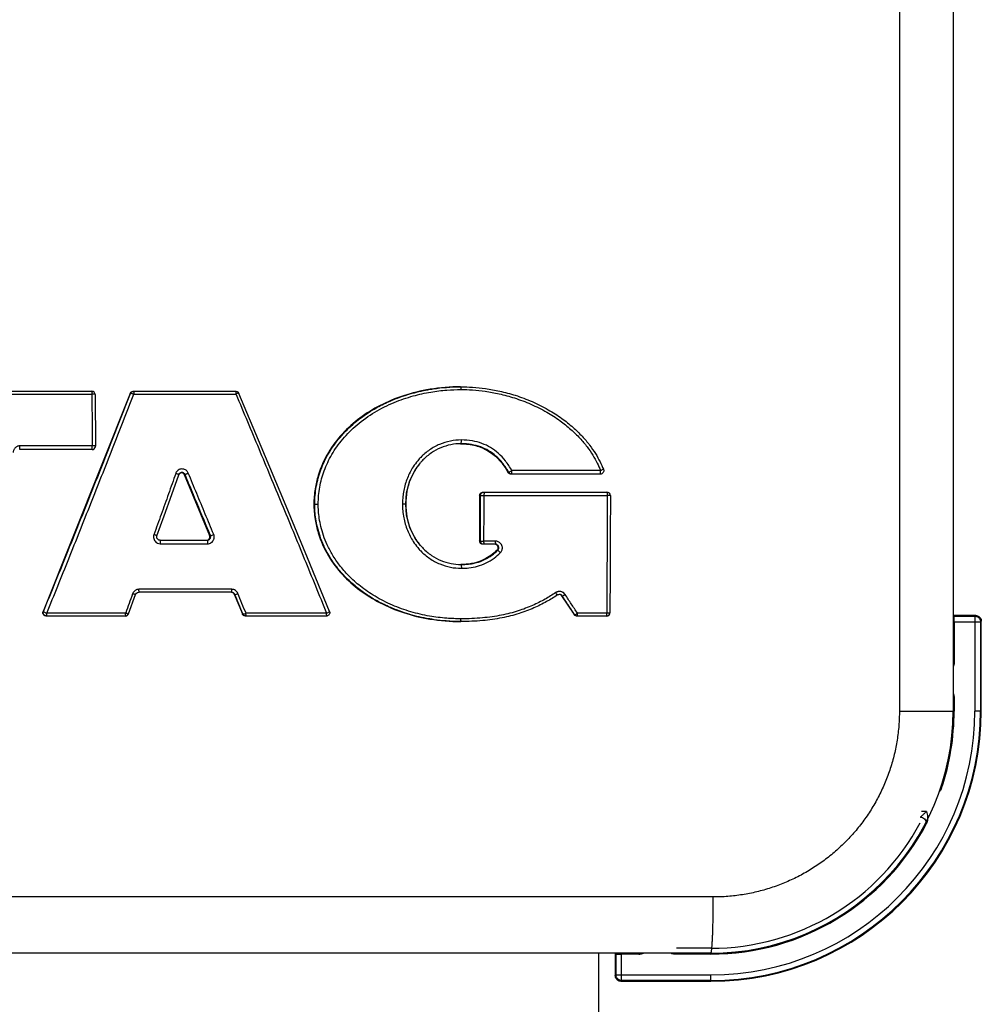
# Model space of a CAD drawing. Units: millimetres. Extents: x 52 to 574, y 117 to 403.
# Drawn here: x 189 to 196, y 239 to 246 of the extents above; entities that cross this region are included whole.
import ezdxf

# ---------------------------------------------------------------- set-up
doc = ezdxf.new("R2010")
doc.units = ezdxf.units.MM
doc.header["$LTSCALE"] = 20
doc.layers.get('0').update_dxf_attribs({"linetype": 'CONTINUOUS'})

msp = doc.modelspace()

# ---------------------------------------------------------------- linework, layer by layer
at = {"color": 0, "linetype": 'Continuous'}
for p, q in [((195.3717, 291.9815), (195.3717, 241.1815)), ((195.7543, 291.9815), (195.7543, 241.1815)), ((187.9156, 243.4575), (189.6258, 243.4575)), ((187.9195, 243.4377), (189.6268, 243.4377)), ((189.8993, 243.4424), (189.2798, 241.8904)), ((189.6352, 243.4556), (189.6258, 243.4575)), ((189.6429, 243.4504), (189.6352, 243.4556)), ((189.6479, 243.4428), (189.6429, 243.4504)), ((189.6498, 243.4337), (189.6479, 243.4428)), ((189.6498, 243.4337), (189.6507, 243.3119)), ((189.9022, 243.4424), (189.8993, 243.4424)), ((189.9216, 243.4575), (190.6502, 243.4575)), ((189.9255, 243.4377), (190.6513, 243.4377)), ((190.8322, 243.0637), (190.6723, 243.4428)), ((192.2493, 243.4894), (192.252, 243.4894)), ((189.6507, 243.3119), (189.6514, 243.1896)), ((189.6514, 243.1896), (189.652, 243.0668)), ((189.628, 243.0427), (189.1133, 243.0427)), ((189.6291, 243.069), (189.1144, 243.069)), ((189.628, 243.0427), (189.6364, 243.0443)), ((189.6364, 243.0443), (189.6435, 243.0484)), ((189.6435, 243.0484), (189.6488, 243.0548)), ((189.6488, 243.0548), (189.6517, 243.0628)), ((189.6517, 243.0628), (189.652, 243.0668)), ((190.9977, 242.6674), (190.8322, 243.0637)), ((191.9284, 242.9002), (191.9638, 242.9484)), ((190.2497, 242.8714), (190.2581, 242.8773)), ((190.2581, 242.8773), (190.2673, 242.8791)), ((191.8896, 242.822), (191.9284, 242.9002)), ((192.5924, 242.8804), (192.5868, 242.8804)), ((193.2451, 242.8933), (192.6144, 242.8933)), ((190.1952, 242.724), (190.2448, 242.8633)), ((190.2448, 242.8633), (190.2497, 242.8714)), ((190.2838, 242.8644), (190.4646, 242.4304)), ((190.2838, 242.8644), (190.2895, 242.8644)), ((191.866, 242.7345), (191.8896, 242.822)), ((193.244, 242.868), (192.6078, 242.868)), ((191.8594, 242.6543), (191.866, 242.7345)), ((192.4095, 242.7395), (193.2912, 242.7395)), ((193.3006, 242.7376), (193.2912, 242.7395)), ((193.3082, 242.7325), (193.3006, 242.7376)), ((193.3134, 242.7248), (193.3082, 242.7325)), ((190.1401, 242.5698), (190.1952, 242.724)), ((191.1617, 242.271), (190.9977, 242.6674)), ((192.3856, 242.7155), (192.3856, 242.3921)), ((192.3915, 242.7155), (192.3856, 242.7155)), ((192.4165, 242.7158), (193.2923, 242.7158)), ((193.3152, 242.7155), (193.3134, 242.7248)), ((193.3152, 242.7155), (193.315, 242.4362)), ((191.2064, 242.6543), (191.2123, 242.6543)), ((191.2123, 242.6543), (191.2373, 242.6543)), ((191.8594, 242.6543), (191.8364, 242.6543)), ((191.8658, 242.5754), (191.8594, 242.6543)), ((190.0897, 242.4292), (190.1401, 242.5698)), ((191.8892, 242.4877), (191.8658, 242.5754)), ((191.9278, 242.4094), (191.8892, 242.4877)), ((190.0883, 242.4218), (190.0897, 242.4292)), ((190.09, 242.4121), (190.0883, 242.4218)), ((190.0954, 242.404), (190.09, 242.4121)), ((190.1037, 242.3987), (190.0954, 242.404)), ((190.1121, 242.3972), (190.1037, 242.3987)), ((190.1121, 242.3972), (190.448, 242.3972)), ((190.4646, 242.4304), (190.4703, 242.4304)), ((191.9644, 242.3595), (191.9278, 242.4094)), ((192.3911, 242.3921), (192.3856, 242.3921)), ((192.4992, 242.3906), (192.4162, 242.3906)), ((193.315, 242.4362), (193.314, 242.1577)), ((190.1131, 242.3717), (190.449, 242.3717)), ((192.4982, 242.3681), (192.4095, 242.3681)), ((192.5094, 242.327), (192.5147, 242.327)), ((191.3176, 241.8905), (191.1617, 242.271)), ((193.314, 242.1577), (193.3123, 241.8813)), ((190.6218, 242.0479), (189.9619, 242.0479)), ((189.8882, 241.8733), (189.938, 242.0111)), ((189.938, 242.0111), (189.9436, 242.02)), ((189.9436, 242.02), (189.9521, 242.0256)), ((189.9521, 242.0256), (189.9602, 242.0272)), ((189.9609, 242.0272), (189.9602, 242.0272)), ((190.6208, 242.0272), (189.9609, 242.0272)), ((190.6388, 242.0124), (190.6972, 241.8722)), ((190.6388, 242.0124), (190.6427, 242.0124)), ((192.9688, 242.0013), (193.0574, 241.8682)), ((192.9688, 242.0013), (192.9726, 242.0013)), ((189.2827, 241.8904), (189.2798, 241.8904)), ((189.8656, 241.8575), (189.302, 241.8575)), ((189.8667, 241.8772), (189.306, 241.8772)), ((189.8656, 241.8575), (189.8754, 241.8596)), ((189.8754, 241.8596), (189.8831, 241.8651)), ((189.8831, 241.8651), (189.8882, 241.8733)), ((190.7001, 241.8722), (190.6972, 241.8722)), ((191.2954, 241.8575), (190.7193, 241.8575)), ((191.2964, 241.8772), (190.7233, 241.8772)), ((193.0604, 241.8682), (193.0574, 241.8682)), ((193.2883, 241.8575), (193.0774, 241.8575)), ((193.2893, 241.8772), (193.0813, 241.8772)), ((193.2883, 241.8575), (193.298, 241.8596)), ((193.298, 241.8596), (193.3058, 241.8651)), ((193.3058, 241.8651), (193.3108, 241.8733)), ((193.3108, 241.8733), (193.3123, 241.8813)), ((195.7543, 241.8615), (195.7597, 241.8561)), ((195.9143, 241.8615), (195.7543, 241.8615)), ((195.7597, 241.8561), (195.909, 241.8561)), ((195.909, 241.8561), (195.9143, 241.8615)), ((195.909, 241.8561), (195.909, 241.1815)), ((195.949, 241.8161), (195.9543, 241.8215)), ((195.9543, 241.1815), (195.9543, 241.8215)), ((192.2493, 241.8184), (192.252, 241.8184)), ((195.761, 241.8161), (195.761, 241.5246)), ((195.761, 241.8161), (195.949, 241.8161)), ((195.949, 241.8161), (195.949, 241.1815)), ((195.7543, 241.5415), (195.7597, 241.5361)), ((195.7591, 241.2663), (195.7543, 241.2663)), ((195.7597, 241.2669), (195.7591, 241.2663)), ((195.7591, 241.2663), (195.7591, 241.1815)), ((195.761, 241.2784), (195.761, 241.1815)), ((195.3717, 241.1815), (195.761, 241.1815)), ((195.9543, 241.1815), (195.909, 241.1815)), ((195.6689, 240.6457), (195.6735, 240.6442)), ((195.6735, 240.6442), (195.6739, 240.6437)), ((195.5211, 240.4268), (195.5203, 240.4263)), ((195.5641, 240.4668), (195.5283, 240.4668)), ((195.551, 240.37), (195.5555, 240.3675)), ((195.5564, 240.3681), (195.5555, 240.3675)), ((194.0477, 239.8575), (185.8624, 239.8575)), ((194.0303, 239.4575), (144.4303, 239.4575)), ((193.2303, 239.4575), (193.2303, 238.8615)), ((193.3503, 239.4575), (193.3503, 239.2975)), ((193.3503, 239.4575), (193.3557, 239.4521)), ((193.3557, 239.3028), (193.3557, 239.4521)), ((193.3956, 239.2628), (193.3956, 239.4508)), ((193.5272, 239.4508), (193.3956, 239.4508)), ((193.5103, 239.4575), (193.5157, 239.4521)), ((194.0303, 239.4508), (193.7734, 239.4508)), ((193.7854, 239.4526), (193.7849, 239.4521)), ((194.0303, 239.4926), (193.7854, 239.4926)), ((193.7854, 239.4575), (193.7854, 239.4526)), ((194.0303, 239.4526), (193.7854, 239.4526)), ((194.0303, 239.4575), (194.0303, 239.4508)), ((193.3557, 239.3028), (193.3503, 239.2975)), ((193.3557, 239.3028), (194.0303, 239.3028)), ((194.0303, 239.2575), (194.0303, 239.3028)), ((193.3956, 239.2628), (193.3903, 239.2575)), ((193.3903, 239.2575), (194.0303, 239.2575)), ((194.0303, 239.2628), (193.3956, 239.2628))]:
    msp.add_line(p, q, dxfattribs=at)
for radius, start, end in [(1.924, 270, 360), (1.9186, 270, 360), (1.8787, 270, 360), (1.724, 270, 360), (1.7307, 341.48556, 360), (1.7288, 341.89379, 360), (1.6889, 270, 331.91416), (1.7307, 270, 332.40711), (1.7288, 270, 331.91307)]:
    msp.add_arc((194.0303, 241.1815), radius, start, end, dxfattribs=at)
for points, start_tangent, end_tangent in [([(189.2827, 241.8904), (189.4391, 242.2766), (189.5955, 242.6664), (189.7503, 243.0562), (189.9022, 243.4424)], (0.376956, 0.926231), (0.364416, 0.931236)), ([(189.3061, 241.8772), (189.4625, 242.2657), (189.6188, 242.6576), (189.7736, 243.0494), (189.9254, 243.4377)], (0.375226, 0.926933), (0.362657, 0.931923)), ([(189.6258, 243.4575), (189.6278, 243.4516)], (1, 0), (-0.152457, -0.98831)), ([(189.6278, 243.4516), (189.6267, 243.4455), (189.6268, 243.4377)], (-0.152457, -0.98831), (0.007864, -0.999969)), ([(189.6498, 243.4337), (189.6359, 243.4374), (189.6268, 243.4377)], (0.184305, 0.982869), (-1, 0)), ([(189.6268, 243.4377), (189.6281, 243.254), (189.6291, 243.069)], (0.007864, -0.999969), (0.004116, -0.999992)), ([(189.8993, 243.4424), (189.9045, 243.4503), (189.9123, 243.4556)], (0.370741, 0.928736), (0.922477, 0.386053)), ([(189.9022, 243.4424), (189.9074, 243.4503), (189.9138, 243.455)], (0.370741, 0.928736), (0.896496, 0.443052)), ([(189.9022, 243.4424), (189.91, 243.4425), (189.9172, 243.4406), (189.9255, 243.4377)], (0.600007, 0.799995), (0.91617, -0.400789)), ([(189.9123, 243.4556), (189.9216, 243.4575)], (0.922477, 0.386053), (1, 0)), ([(189.9138, 243.455), (189.9152, 243.4556), (189.9245, 243.4575)], (0.896496, 0.443052), (1, 0)), ([(189.9245, 243.4575), (189.9264, 243.4517)], (1, 0), (-0.151975, -0.988384)), ([(189.9264, 243.4517), (189.9254, 243.4455), (189.9255, 243.4377)], (-0.151975, -0.988384), (0.007864, -0.999969)), ([(190.6502, 243.4575), (190.6594, 243.4557), (190.6623, 243.4542)], (1, 0), (0.865304, -0.501248)), ([(190.6502, 243.4575), (190.6522, 243.4517)], (1, 0), (-0.152094, -0.988366)), ([(190.6522, 243.4517), (190.6511, 243.4455), (190.6513, 243.4377)], (-0.152094, -0.988366), (0.007864, -0.999969)), ([(190.6724, 243.4428), (190.6593, 243.4407), (190.6513, 243.4377)], (-0.173881, 0.984767), (-0.927044, -0.374953)), ([(190.6513, 243.4377), (190.6527, 243.4346)], (0.38822, -0.921567), (0.38819, -0.921579)), ([(190.6527, 243.4346), (190.8141, 243.0494), (190.9769, 242.6576), (191.1381, 242.2657), (191.2964, 241.8772)], (0.38819, -0.921579), (0.375865, -0.926674)), ([(190.6623, 243.4542), (190.6672, 243.4505), (190.6684, 243.4492)], (0.865304, -0.501248), (0.653575, -0.756862)), ([(190.6684, 243.4492), (190.6724, 243.4427)], (0.653575, -0.756862), (0.383825, -0.923406)), ([(192.2493, 243.4894), (192.0323, 243.4718), (191.8437, 243.4257), (191.6781, 243.3565), (191.5335, 243.2664), (191.4099, 243.1552), (191.3093, 243.0211), (191.2369, 242.8586), (191.2149, 242.7632), (191.2064, 242.6543)], (-1, 0), (0, -1)), ([(191.2373, 242.6543), (191.248, 242.775), (191.2799, 242.8923), (191.3337, 243.0065), (191.4113, 243.1165), (191.5136, 243.2188), (191.6397, 243.3087), (191.7777, 243.3781), (191.9124, 243.4244), (192.0383, 243.4522), (192.1525, 243.4661), (192.253, 243.4699)], (0.000103, 1), (1, 0.000002)), ([(191.8003, 243.4093), (191.8747, 243.4346)], (0.93548, 0.353381), (0.956847, 0.290594)), ([(191.8747, 243.4346), (191.905, 243.4434), (192.0336, 243.4716)], (0.956847, 0.290594), (0.986509, 0.163707)), ([(192.0336, 243.4716), (192.0558, 243.4751)], (0.986509, 0.163707), (0.989192, 0.146625)), ([(192.0558, 243.4751), (192.1496, 243.4856), (192.2469, 243.4894)], (0.989192, 0.146625), (0.999993, 0.003696)), ([(192.2469, 243.4894), (192.2494, 243.4894)], (0.999993, 0.003696), (0.999998, 0.001913)), ([(192.2494, 243.4894), (192.252, 243.4894)], (0.999998, 0.001913), (1, 0.000001)), ([(192.252, 243.4894), (192.3352, 243.4866), (192.4271, 243.4771), (192.5281, 243.4589), (192.6389, 243.429), (192.7587, 243.384), (192.8734, 243.3265), (192.9702, 243.2643), (193.0499, 243.2006), (193.1151, 243.1369), (193.1679, 243.0742), (193.2096, 243.0135), (193.2421, 242.9555), (193.2657, 242.9025)], (1, 0.000001), (0.366633, -0.930366)), ([(192.252, 243.4894), (192.2528, 243.4799)], (1, 0.000002), (-0.13999, -0.990153)), ([(192.2528, 243.4799), (192.253, 243.4699)], (-0.13999, -0.990153), (0.008198, -0.999966)), ([(192.253, 243.4699), (192.3346, 243.4671), (192.4248, 243.4578), (192.5239, 243.4397), (192.6326, 243.4102), (192.7502, 243.3658), (192.8626, 243.3092), (192.9572, 243.2481), (193.035, 243.1856), (193.0986, 243.1232), (193.1498, 243.0619), (193.1903, 243.0028), (193.2216, 242.9464), (193.2451, 242.8933)], (1, 0.000002), (0.362258, -0.932078)), ([(191.6343, 243.3304), (191.7283, 243.3792)], (0.863529, 0.504299), (0.909019, 0.416755)), ([(191.7283, 243.3792), (191.7675, 243.3963), (191.8003, 243.4093)], (0.909019, 0.416755), (0.93548, 0.353381)), ([(191.2123, 242.6543), (191.2234, 242.7788), (191.2564, 242.8994), (191.312, 243.0168), (191.392, 243.1296), (191.4972, 243.2342), (191.6073, 243.3141)], (0.000051, 1), (0.847656, 0.530547)), ([(191.6073, 243.3141), (191.6264, 243.3258), (191.6343, 243.3304)], (0.847656, 0.530547), (0.863529, 0.504299)), ([(192.2553, 243.1108), (192.1774, 243.1031), (192.1006, 243.0796), (192.0296, 243.0408), (191.9661, 242.9872), (191.9447, 242.9635)], (-1, -0.000148), (-0.641213, -0.767363)), ([(192.2518, 243.0843), (192.1808, 243.0771), (192.1087, 243.0551), (192.042, 243.0188), (191.9821, 242.9686), (191.9637, 242.9483)], (-0.999979, -0.006553), (-0.648168, -0.761498)), ([(192.2493, 243.0843), (192.2518, 243.0843)], (1, 0), (0.999988, -0.004939)), ([(192.2518, 243.0843), (192.2542, 243.0843)], (0.999988, -0.004939), (0.999951, -0.009898)), ([(192.2542, 243.0843), (192.2518, 243.0843)], (-1, -0.000072), (-0.999979, -0.006553)), ([(192.2542, 243.0843), (192.255, 243.0922)], (1, -0.000164), (-0.142784, 0.989754)), ([(192.2542, 243.0843), (192.3566, 243.0711), (192.4482, 243.032), (192.5247, 242.9682), (192.5868, 242.8804)], (0.999951, -0.009898), (0.484533, -0.874773)), ([(192.5924, 242.8804), (192.5491, 242.9458), (192.501, 242.9967), (192.4494, 243.0343), (192.3928, 243.0612), (192.3284, 243.0782), (192.2542, 243.0843)], (-0.486324, 0.873779), (-1, 0.000098)), ([(192.255, 243.0922), (192.2552, 243.1009), (192.2553, 243.1108)], (-0.142784, 0.989754), (-0.004537, 0.99999)), ([(192.6144, 242.8933), (192.569, 242.9623), (192.518, 243.0165), (192.4628, 243.0571), (192.4022, 243.0861), (192.3336, 243.1043), (192.2553, 243.1108)], (-0.484305, 0.874899), (-1, 0.00022)), ([(189.1144, 243.069), (189.1065, 243.0683), (189.0985, 243.0663), (189.0909, 243.0628), (189.0838, 243.0579), (189.0778, 243.0518), (189.0729, 243.0447), (189.0693, 243.0369), (189.0673, 243.0288), (189.0666, 243.0207)], (-1, -0.00003), (0.003663, -0.999993)), ([(189.1133, 243.0427), (189.1141, 243.0506)], (1, 0), (-0.142388, 0.989811)), ([(189.1141, 243.0506), (189.1143, 243.0591), (189.1144, 243.069)], (-0.142388, 0.989811), (-0.004116, 0.999992)), ([(189.628, 243.0427), (189.6288, 243.0506)], (1, 0), (-0.142388, 0.989811)), ([(189.6288, 243.0506), (189.629, 243.0591), (189.6291, 243.069)], (-0.142388, 0.989811), (-0.004116, 0.999992)), ([(189.652, 243.0668), (189.638, 243.0688), (189.6291, 243.069)], (0.39328, 0.919419), (-1, 0)), ([(191.9447, 242.9635), (191.9125, 242.9197), (191.8715, 242.8401), (191.8455, 242.7506), (191.8364, 242.6543)], (-0.641213, -0.767363), (-0.000084, -1)), ([(191.9637, 242.9483), (191.9316, 242.9051), (191.8927, 242.8301), (191.868, 242.7456), (191.8594, 242.6543)], (-0.648168, -0.761498), (-0.000041, -1)), ([(190.2232, 242.8725), (190.1718, 242.7271), (190.12, 242.5816), (190.0681, 242.4362)], (-0.333113, -0.942887), (-0.336721, -0.941605)), ([(190.3126, 242.8748), (190.3081, 242.8832), (190.3013, 242.8913), (190.2918, 242.8983), (190.2799, 242.9031), (190.2663, 242.9045), (190.2531, 242.902), (190.2418, 242.8965), (190.2332, 242.8891), (190.2271, 242.8808), (190.2232, 242.8725)], (-0.384615, 0.923077), (-0.333115, -0.942886)), ([(190.2448, 242.8633), (190.2319, 242.8693), (190.2232, 242.8725)], (0.793567, 0.608482), (-0.941809, 0.336148)), ([(190.2572, 242.8769), (190.2497, 242.8715), (190.2448, 242.8632)], (-0.907268, -0.420553), (-0.332939, -0.942948)), ([(190.2587, 242.8775), (190.2572, 242.8769)], (-0.933106, -0.3596), (-0.907268, -0.420553)), ([(190.264, 242.8789), (190.2596, 242.8779), (190.2587, 242.8775)], (-0.990665, -0.136322), (-0.933106, -0.3596)), ([(190.2673, 242.8791), (190.264, 242.8789)], (-1, -0.000813), (-0.990665, -0.136322)), ([(190.2672, 242.8785), (190.2646, 242.879)], (-0.973175, 0.230065), (-0.992515, 0.122122)), ([(190.2785, 242.8723), (190.2705, 242.8775), (190.2672, 242.8785)], (-0.712378, 0.701796), (-0.973175, 0.230065)), ([(190.2895, 242.8644), (190.2838, 242.8726), (190.2731, 242.8784), (190.2673, 242.8791)], (-0.388092, 0.92162), (-1, 0.000031)), ([(190.2838, 242.8644), (190.2785, 242.8723)], (-0.38463, 0.923071), (-0.712378, 0.701796)), ([(190.2895, 242.8644), (190.2965, 242.8679), (190.304, 242.8712), (190.3126, 242.8748)], (0.513993, 0.857794), (0.923033, 0.384722)), ([(190.4935, 242.4385), (190.4334, 242.5839), (190.3731, 242.7294), (190.3126, 242.8748)], (-0.38116, 0.924509), (-0.384561, 0.9231)), ([(192.5888, 242.8774), (192.5868, 242.8804)], (-0.609132, 0.793069), (-0.484607, 0.874732)), ([(192.5994, 242.8695), (192.5921, 242.8738), (192.5888, 242.8774)], (-0.937947, 0.346778), (-0.609132, 0.793069)), ([(192.5924, 242.8804), (192.5991, 242.8847), (192.6062, 242.8888), (192.6144, 242.8933)], (0.397319, 0.917681), (0.876005, 0.482302)), ([(192.6134, 242.868), (192.6051, 242.8695), (192.5978, 242.8738), (192.5924, 242.8804)], (-1, 0), (-0.484608, 0.874732)), ([(192.6134, 242.868), (192.6142, 242.8756)], (1, 0), (-0.140754, 0.990045)), ([(192.6142, 242.8756), (192.6144, 242.8838), (192.6144, 242.8933)], (-0.140754, 0.990045), (-0.002367, 0.999997)), ([(193.2664, 242.9007), (193.2679, 242.8893), (193.2638, 242.8785), (193.2552, 242.8708), (193.244, 242.868)], (0.36205, -0.932159), (-1, 0)), ([(193.244, 242.868), (193.2448, 242.8766)], (1, 0), (-0.139213, 0.990262)), ([(193.2448, 242.8766), (193.245, 242.8849), (193.2451, 242.8933)], (-0.139213, 0.990262), (-0.002367, 0.999997)), ([(193.2664, 242.9007), (193.2534, 242.8965), (193.2451, 242.8933)], (0.463101, 0.886305), (-0.932016, -0.362416)), ([(193.2657, 242.9025), (193.2664, 242.9007)], (0.366633, -0.930366), (0.363897, -0.931439)), ([(190.4703, 242.4304), (190.4102, 242.5751), (190.3499, 242.7198), (190.2895, 242.8644)], (-0.382953, 0.923768), (-0.386345, 0.922354)), ([(192.6078, 242.868), (192.5994, 242.8695)], (-1, 0), (-0.937947, 0.346778)), ([(192.3856, 242.7155), (192.3874, 242.7247), (192.3926, 242.7324), (192.4004, 242.7377), (192.4095, 242.7395)], (0, 1), (1, 0)), ([(192.3915, 242.7155), (192.3933, 242.7247), (192.3985, 242.7325), (192.4063, 242.7377), (192.4154, 242.7395)], (0, 1), (1, 0)), ([(192.4154, 242.7395), (192.4177, 242.7323)], (1, 0), (-0.163742, -0.986503)), ([(192.4177, 242.7323), (192.4164, 242.7249), (192.4165, 242.7158)], (-0.163742, -0.986503), (0.000611, -1)), ([(193.2912, 242.7395), (193.2936, 242.7323)], (1, 0), (-0.164206, -0.986426)), ([(193.2936, 242.7323), (193.2922, 242.7248), (193.2923, 242.7158)], (-0.164206, -0.986426), (0.000611, -1)), ([(192.3911, 242.3921), (192.3914, 242.5539), (192.3915, 242.7155)], (0.002604, 0.999997), (-0.000611, 1)), ([(192.3915, 242.7155), (192.3993, 242.7157), (192.4074, 242.7158), (192.4165, 242.7158)], (0.95145, 0.307804), (1, 0)), ([(192.4162, 242.3906), (192.4165, 242.5532), (192.4165, 242.7158)], (0.002604, 0.999997), (-0.000611, 1)), ([(193.2923, 242.7158), (193.2921, 242.4347), (193.2911, 242.1547), (193.2893, 241.8772)], (0.000611, -1), (-0.00779, -0.99997)), ([(193.3152, 242.7155), (193.3014, 242.7158), (193.2923, 242.7158)], (0.950733, 0.310011), (-1, 0)), ([(191.2064, 242.6543), (191.2149, 242.5453), (191.2369, 242.4498), (191.3092, 242.2872), (191.4098, 242.153), (191.5335, 242.0417), (191.678, 241.9515), (191.8436, 241.8822), (192.0322, 241.836), (192.2493, 241.8184)], (0, -1), (1, 0)), ([(191.6001, 241.9984), (191.5211, 242.0545), (191.4358, 242.1307), (191.369, 242.207), (191.3172, 242.2827), (191.2784, 242.3559), (191.2505, 242.4254), (191.2317, 242.4903), (191.22, 242.5502), (191.214, 242.6048), (191.2123, 242.6543)], (-0.842993, 0.537924), (-0.000008, 1)), ([(192.253, 241.838), (192.1511, 241.8419), (192.0291, 241.8572), (191.8969, 241.8879), (191.7646, 241.9354), (191.6417, 241.9981), (191.5369, 242.0702), (191.4538, 242.1448), (191.389, 242.2194), (191.3387, 242.2932), (191.3011, 242.3645), (191.2742, 242.4321), (191.256, 242.4951), (191.2448, 242.5532), (191.239, 242.6062), (191.2373, 242.6543)], (-1, 0.000002), (-0.000012, 1)), ([(191.8364, 242.6543), (191.8455, 242.5578), (191.8717, 242.4682), (191.9128, 242.3884), (191.9453, 242.3444)], (0.000091, -1), (0.642925, -0.765929)), ([(191.8594, 242.6543), (191.868, 242.5628), (191.8929, 242.4781), (191.9318, 242.403), (191.9643, 242.3595)], (0.000048, -1), (0.649901, -0.760019)), ([(190.0681, 242.4362), (190.0654, 242.4226), (190.0666, 242.4086), (190.0719, 242.3955), (190.0807, 242.3844), (190.0925, 242.3764), (190.1131, 242.3717)], (-0.336701, -0.941612), (1, 0.000021)), ([(190.0897, 242.4293), (190.0792, 242.4323), (190.0681, 242.4362)], (0.528209, -0.849114), (-0.941643, 0.336614)), ([(190.1121, 242.3972), (190.1129, 242.3896)], (1, 0), (-0.141078, -0.989998)), ([(190.1129, 242.3896), (190.1131, 242.3813), (190.1131, 242.3717)], (-0.141078, -0.989998), (-0.002792, -0.999996)), ([(190.448, 242.3972), (190.4584, 242.3995), (190.4668, 242.4063), (190.4705, 242.4126), (190.4721, 242.4197), (190.4703, 242.4304)], (1, 0.000014), (-0.381284, 0.924458)), ([(190.448, 242.3972), (190.4488, 242.3896), (190.449, 242.3813), (190.449, 242.3717)], (1, 0), (-0.002792, -0.999996)), ([(190.449, 242.3717), (190.463, 242.3738), (190.476, 242.38), (190.4817, 242.3846), (190.4907, 242.3959), (190.4939, 242.4026), (190.496, 242.4097), (190.497, 242.417), (190.4969, 242.4244), (190.4935, 242.4385)], (1, 0.00002), (-0.381179, 0.924501)), ([(190.4516, 242.399), (190.4595, 242.4042), (190.4646, 242.4119)], (0.925581, 0.378549), (0.386488, 0.922294)), ([(190.4665, 242.4213), (190.4646, 242.4304)], (-0.006403, 0.99998), (-0.38463, 0.923071)), ([(190.4646, 242.4119), (190.4665, 242.4213)], (0.386488, 0.922294), (-0.006403, 0.99998)), ([(190.4703, 242.4304), (190.4824, 242.4341), (190.4935, 242.4385)], (0.824752, -0.565494), (0.923261, 0.384174)), ([(192.4004, 242.3699), (192.3926, 242.3751), (192.3874, 242.3829), (192.3856, 242.3921)], (-0.923921, 0.382583), (0, 1)), ([(192.3911, 242.3921), (192.3989, 242.3911), (192.4069, 242.3908), (192.4162, 242.3906)], (0.587325, -0.809351), (1, 0)), ([(192.4059, 242.3699), (192.3982, 242.3751), (192.393, 242.3829), (192.3911, 242.3921)], (-0.92396, 0.38249), (0, 1)), ([(192.4173, 242.3749), (192.4161, 242.382), (192.4162, 242.3906)], (-0.16114, 0.986932), (0.002604, 0.999997)), ([(192.5003, 242.3711), (192.4991, 242.3793), (192.4992, 242.3906)], (0.002428, 0.999997), (0.002604, 0.999997)), ([(192.5326, 242.308), (192.5383, 242.3147), (192.5431, 242.3235), (192.5463, 242.3342), (192.5469, 242.3468), (192.5437, 242.3602), (192.5368, 242.3723), (192.5275, 242.3813), (192.5176, 242.387), (192.508, 242.3898), (192.4992, 242.3906)], (0.711942, 0.702238), (-1, -0.000018)), ([(191.9453, 242.3444), (191.9666, 242.3208), (192.0303, 242.2673), (192.1015, 242.2286), (192.1784, 242.2052), (192.2553, 242.1978)], (0.642925, -0.765929), (1, -0.000146)), ([(191.9643, 242.3595), (191.9826, 242.3395), (192.0427, 242.2893), (192.1096, 242.2531), (192.1818, 242.2313), (192.2519, 242.2243)], (0.649901, -0.760019), (0.999981, -0.006095)), ([(192.5094, 242.327), (192.4155, 242.2593), (192.3368, 242.2326), (192.3304, 242.2314)], (-0.713626, -0.700527), (-0.982709, -0.185159)), ([(192.3305, 242.2305), (192.3624, 242.2376), (192.4201, 242.2591), (192.4723, 242.2907), (192.5147, 242.327)], (0.985082, 0.172088), (0.713958, 0.700189)), ([(192.4095, 242.3681), (192.4004, 242.3699)], (-1, 0), (-0.923921, 0.382583)), ([(192.4151, 242.3681), (192.4059, 242.3699)], (-1, 0), (-0.92396, 0.38249)), ([(192.4151, 242.3681), (192.4173, 242.3749)], (1, 0), (-0.161139, 0.986932)), ([(192.5148, 242.3531), (192.5096, 242.361), (192.5018, 242.3663), (192.4981, 242.3674)], (-0.377147, 0.926153), (-0.973738, 0.227671)), ([(192.4982, 242.3681), (192.5003, 242.3711)], (1, 0), (0.002428, 0.999997)), ([(192.5147, 242.327), (192.52, 242.3347), (192.5219, 242.3463), (192.5169, 242.359), (192.5074, 242.3662), (192.4982, 242.3681)], (0.715033, 0.69909), (-1, -0.000012)), ([(192.5094, 242.327), (192.5147, 242.3347)], (0.712695, 0.701474), (0.39124, 0.920289)), ([(192.5147, 242.3347), (192.5166, 242.3439)], (0.39124, 0.920289), (0.008272, 0.999966)), ([(192.5147, 242.327), (192.5201, 242.3209), (192.5259, 242.3149), (192.5326, 242.308)], (0.105342, -0.994436), (0.701769, -0.712404)), ([(192.5166, 242.3439), (192.5148, 242.3531)], (0.008272, 0.999966), (-0.377147, 0.926153)), ([(192.2553, 242.1978), (192.3097, 242.2007), (192.3697, 242.212), (192.4316, 242.2352), (192.4877, 242.2693), (192.5326, 242.308)], (1, -0.000024), (0.711999, 0.70218)), ([(192.2542, 242.2243), (192.2519, 242.2243)], (-0.999957, -0.009262), (-0.999988, -0.004931)), ([(192.2519, 242.2243), (192.2542, 242.2243)], (0.999981, -0.006095), (1, -0.000071)), ([(192.3265, 242.2307), (192.2542, 242.2243)], (-0.984631, -0.174645), (-0.999957, -0.009262)), ([(192.2542, 242.2243), (192.306, 242.227), (192.3266, 242.2299)], (1, -0.000006), (0.986815, 0.161851)), ([(192.2542, 242.2243), (192.255, 242.2163)], (1, 0.000006), (-0.142782, -0.989754)), ([(192.255, 242.2163), (192.2552, 242.2077), (192.2553, 242.1978)], (-0.142782, -0.989754), (-0.004525, -0.99999)), ([(192.3304, 242.2314), (192.3265, 242.2307)], (-0.982709, -0.185159), (-0.984631, -0.174645)), ([(192.3266, 242.2299), (192.3305, 242.2305)], (0.986815, 0.161851), (0.985082, 0.172088)), ([(189.9619, 242.0479), (189.9524, 242.047), (189.9429, 242.044), (189.9341, 242.039), (189.9265, 242.0323), (189.9205, 242.0243), (189.9165, 242.0158)], (-1, -0.000063), (-0.337902, -0.941181)), ([(189.9628, 242.0299), (189.9617, 242.0373), (189.9619, 242.0479)], (0.011866, 0.99993), (0.006041, 0.999982)), ([(190.6227, 242.0299), (190.6216, 242.0373), (190.6218, 242.0479)], (0.011865, 0.99993), (0.006041, 0.999982)), ([(190.6659, 242.0182), (190.6586, 242.0304), (190.6482, 242.0399), (190.6356, 242.0458), (190.6218, 242.0479)], (-0.37773, 0.925916), (-1, -0.00023)), ([(192.9936, 242.0111), (192.9839, 242.0219), (192.9777, 242.0262), (192.9709, 242.0294), (192.9637, 242.0316), (192.9561, 242.0326), (192.9483, 242.0323), (192.9408, 242.0308), (192.9336, 242.0281), (192.9271, 242.0245)], (-0.548527, 0.836133), (-0.830311, -0.5573)), ([(189.9165, 242.0158), (189.8916, 241.9464), (189.8679, 241.8806)], (-0.337889, -0.941186), (-0.339043, -0.940771)), ([(189.9381, 242.0111), (189.9273, 242.0124), (189.9165, 242.0158)], (-0.062807, -0.998026), (-0.944284, 0.329131)), ([(189.9609, 242.0272), (189.9628, 242.0299)], (1, 0), (0.011866, 0.99993)), ([(190.6258, 242.0254), (190.6207, 242.0269)], (-0.924364, 0.381512), (-0.985718, 0.168404)), ([(190.6208, 242.0272), (190.6227, 242.0299)], (1, 0), (0.011865, 0.99993)), ([(190.6427, 242.0124), (190.634, 242.0232), (190.6208, 242.0272)], (-0.374535, 0.927213), (-1, -0.000139)), ([(190.6336, 242.0202), (190.6258, 242.0254)], (-0.706261, 0.707952), (-0.924364, 0.381512)), ([(190.6388, 242.0124), (190.6336, 242.0202)], (-0.38463, 0.923071), (-0.706261, 0.707952)), ([(190.6427, 242.0124), (190.655, 242.0143), (190.6659, 242.0182)], (0.608319, -0.793693), (0.925993, 0.37754)), ([(190.7001, 241.8722), (190.6715, 241.9423), (190.6427, 242.0124)], (-0.378478, 0.92561), (-0.379624, 0.925141)), ([(190.7233, 241.8772), (190.6946, 241.9476), (190.6659, 242.0182)], (-0.376674, 0.926346), (-0.377824, 0.925878)), ([(191.6361, 241.9765), (191.6285, 241.981), (191.6001, 241.9984)], (-0.86439, 0.502822), (-0.842993, 0.537924)), ([(191.7176, 241.9337), (191.6361, 241.9765)], (-0.90435, 0.426792), (-0.86439, 0.502822)), ([(192.9394, 242.0079), (192.8618, 241.9604), (192.7711, 241.9152), (192.666, 241.8757), (192.545, 241.8447), (192.407, 241.8251), (192.252, 241.8184)], (-0.83171, -0.555211), (-1, 0.000005)), ([(192.9271, 242.0245), (192.8511, 241.9777), (192.7625, 241.9333), (192.6598, 241.8944), (192.5413, 241.864), (192.4058, 241.8446), (192.253, 241.838)], (-0.830337, -0.557262), (-1, 0.000007)), ([(192.9394, 242.0079), (192.9332, 242.0157), (192.9271, 242.0245)], (-0.461268, -0.887261), (-0.56046, 0.828182)), ([(192.9501, 242.0119), (192.9501, 242.0118), (192.9394, 242.0079)], (-0.993671, -0.112326), (-0.832787, -0.553594)), ([(192.9528, 242.012), (192.9501, 242.0119)], (-1, 0.000253), (-0.993671, -0.112326)), ([(192.9528, 242.0117), (192.9502, 242.012)], (-0.986139, 0.165923), (-0.99841, 0.056369)), ([(192.9726, 242.0013), (192.9647, 242.0088), (192.9577, 242.0115), (192.9528, 242.012)], (-0.54689, 0.837205), (-1, 0.000253)), ([(192.9622, 242.0079), (192.9537, 242.0115), (192.9528, 242.0117)], (-0.828453, 0.560059), (-0.986139, 0.165923)), ([(192.9688, 242.0013), (192.9622, 242.0079)], (-0.554336, 0.832293), (-0.828453, 0.560059)), ([(192.9726, 242.0013), (192.9839, 242.0053), (192.9936, 242.0111)], (0.737341, -0.675521), (0.83831, 0.545194)), ([(193.0604, 241.8682), (193.0166, 241.9347), (192.9726, 242.0013)], (-0.549821, 0.835283), (-0.550621, 0.834755)), ([(193.0813, 241.8772), (193.0376, 241.9441), (192.9936, 242.0111)], (-0.5477, 0.836675), (-0.548504, 0.836148)), ([(191.7951, 241.9006), (191.7541, 241.9173), (191.7176, 241.9337)], (-0.933657, 0.358168), (-0.90435, 0.426792)), ([(191.8685, 241.8752), (191.7951, 241.9006)], (-0.955202, 0.295956), (-0.933657, 0.358168)), ([(189.2929, 241.8593), (189.2849, 241.8647), (189.2799, 241.8724), (189.2781, 241.8814), (189.2798, 241.8904)], (-0.924013, 0.38236), (0.370741, 0.928736)), ([(189.2937, 241.8603), (189.2851, 241.868), (189.2811, 241.8789), (189.2827, 241.8904)], (-0.883701, 0.468051), (0.370741, 0.928736)), ([(189.2827, 241.8904), (189.2894, 241.8849), (189.2971, 241.881), (189.306, 241.8772)], (-0.116983, -0.993134), (0.93205, -0.36233)), ([(189.302, 241.8575), (189.2929, 241.8593)], (-1, 0), (-0.924013, 0.38236)), ([(189.305, 241.8575), (189.2937, 241.8603)], (-1, 0), (-0.883701, 0.468051)), ([(189.305, 241.8575), (189.307, 241.8636)], (1, 0), (-0.154994, 0.987915)), ([(189.307, 241.8636), (189.3059, 241.8699), (189.306, 241.8772)], (-0.154994, 0.987915), (-0.003553, 0.999994)), ([(189.8656, 241.8575), (189.8676, 241.8633)], (1, 0), (-0.152103, 0.988365)), ([(189.8676, 241.8633), (189.8665, 241.8694), (189.8667, 241.8772)], (-0.152103, 0.988365), (0.00779, 0.99997)), ([(189.8679, 241.8806), (189.8667, 241.8772)], (-0.339043, -0.940771), (-0.339075, -0.940759)), ([(189.8882, 241.8733), (189.8749, 241.8747), (189.8667, 241.8772)], (-0.045681, -0.998956), (-0.93063, 0.36596)), ([(190.7102, 241.8593), (190.7024, 241.8645), (190.6972, 241.8722)], (-0.92463, 0.380866), (-0.38463, 0.923071)), ([(190.7001, 241.8722), (190.7078, 241.8723), (190.7151, 241.8742), (190.7233, 241.8772)], (0.574257, -0.818675), (0.927447, 0.373956)), ([(190.7118, 241.8599), (190.7053, 241.8645), (190.7001, 241.8722)], (-0.898968, 0.438013), (-0.38463, 0.923071)), ([(190.7193, 241.8575), (190.7102, 241.8593)], (-1, 0), (-0.92463, 0.380866)), ([(190.7131, 241.8593), (190.7118, 241.8599)], (-0.92442, 0.381376), (-0.898968, 0.438013)), ([(190.7223, 241.8575), (190.7131, 241.8593)], (-1, 0), (-0.92442, 0.381376)), ([(190.7223, 241.8575), (190.7242, 241.8633)], (1, 0), (-0.152222, 0.988346)), ([(190.7242, 241.8633), (190.7232, 241.8695), (190.7233, 241.8772)], (-0.152222, 0.988346), (0.00779, 0.99997)), ([(191.2954, 241.8575), (191.2974, 241.8636)], (1, 0), (-0.159548, 0.98719)), ([(191.3012, 241.8582), (191.2954, 241.8575)], (-0.97011, -0.242666), (-1, 0)), ([(191.2974, 241.8636), (191.2963, 241.8699), (191.2964, 241.8772)], (-0.159548, 0.98719), (0.019765, 0.999805)), ([(191.3176, 241.8905), (191.3124, 241.8851), (191.3052, 241.8812), (191.2964, 241.8772)], (0.503045, -0.86426), (-0.92774, -0.373227)), ([(191.3099, 241.8623), (191.3067, 241.8603), (191.3012, 241.8582)], (-0.796323, -0.604871), (-0.97011, -0.242666)), ([(191.3175, 241.8907), (191.3193, 241.8792), (191.3154, 241.8682), (191.3099, 241.8623)], (0.383825, -0.923406), (-0.796323, -0.604871)), ([(192.03, 241.8369), (192.0239, 241.8379), (191.8892, 241.869), (191.8685, 241.8752)], (-0.986017, 0.166644), (-0.955202, 0.295956)), ([(192.063, 241.8317), (192.03, 241.8369)], (-0.989978, 0.141219), (-0.986017, 0.166644)), ([(192.2468, 241.8184), (192.1482, 241.8224), (192.063, 241.8317)], (-0.999993, 0.003751), (-0.989978, 0.141219)), ([(192.252, 241.8184), (192.2528, 241.8279)], (1, -0.000013), (-0.13999, 0.990153)), ([(192.2528, 241.8279), (192.253, 241.838)], (-0.13999, 0.990153), (0.008198, 0.999966)), ([(193.0586, 241.8666), (193.0574, 241.8682)], (-0.622009, 0.78301), (-0.554336, 0.832293)), ([(193.0697, 241.8587), (193.0628, 241.8624), (193.0586, 241.8666)], (-0.947365, 0.320155), (-0.622009, 0.78301)), ([(193.0604, 241.8682), (193.0675, 241.8696), (193.0813, 241.8772)], (0.712837, -0.70133), (0.841013, 0.541015)), ([(193.0716, 241.8591), (193.0657, 241.8624), (193.0604, 241.8682)], (-0.932288, 0.361716), (-0.554336, 0.832293)), ([(193.0774, 241.8575), (193.0697, 241.8587)], (-1, 0), (-0.947365, 0.320155)), ([(193.0726, 241.8588), (193.0716, 241.8591)], (-0.946905, 0.321515), (-0.932288, 0.361716)), ([(193.0803, 241.8575), (193.0726, 241.8588)], (-1, 0), (-0.946905, 0.321515)), ([(193.0803, 241.8575), (193.0823, 241.8633)], (1, 0), (-0.152242, 0.988343)), ([(193.0823, 241.8633), (193.0812, 241.8695), (193.0813, 241.8772)], (-0.152242, 0.988343), (0.00779, 0.99997)), ([(193.2883, 241.8575), (193.2902, 241.8633)], (1, 0), (-0.152103, 0.988365)), ([(193.2902, 241.8633), (193.2892, 241.8694), (193.2893, 241.8772)], (-0.152103, 0.988365), (0.00779, 0.99997)), ([(193.3123, 241.8813), (193.2983, 241.8776), (193.2893, 241.8772)], (0.185781, -0.982591), (-1, 0)), ([(195.761, 241.8161), (195.7609, 241.8282), (195.7608, 241.8392), (195.7605, 241.848), (195.7597, 241.8561)], (0, 1), (-0.707107, 0.707107)), ([(195.909, 241.8561), (195.9213, 241.8542), (195.9325, 241.8485), (195.9413, 241.8396), (195.947, 241.8285), (195.949, 241.8161)], (0.999999, -0.001218), (0.001218, -0.999999)), ([(195.9143, 241.8615), (195.9266, 241.8595), (195.9379, 241.8538), (195.9466, 241.8451), (195.9524, 241.8338), (195.9543, 241.8215)], (1, 0), (0, -1)), ([(192.2494, 241.8184), (192.2468, 241.8184)], (-0.999998, 0.001914), (-0.999993, 0.003751)), ([(192.252, 241.8184), (192.2494, 241.8184)], (-1, 0.000001), (-0.999998, 0.001914)), ([(195.761, 241.5246), (195.7594, 241.5111), (195.7544, 241.497), (195.7543, 241.4968)], (0.00004, -1), (-0.429355, -0.903136)), ([(195.7548, 241.5171), (195.7566, 241.5208), (195.7597, 241.5361)], (0.476655, 0.879091), (0.001218, 0.999999)), ([(195.7597, 241.5361), (195.761, 241.5246)], (0.706441, -0.707771), (0.05774, -0.998332)), ([(195.7544, 241.3059), (195.7568, 241.3003), (195.7598, 241.2901), (195.761, 241.2784)], (0.426281, -0.904591), (-0.00004, -1)), ([(195.7547, 241.2845), (195.7572, 241.2786), (195.7591, 241.2663)], (0.45596, -0.89), (0.001218, -0.999999)), ([(195.7548, 241.2859), (195.7566, 241.2821), (195.7597, 241.2669)], (0.476655, -0.879091), (0.001218, -0.999999)), ([(195.761, 241.2784), (195.7606, 241.272), (195.7587, 241.2711)], (-0.057738, -0.998332), (-0.975911, -0.218167)), ([(195.3717, 241.1815), (195.3707, 241.1295), (195.3676, 241.0776), (195.3625, 241.0259), (195.3554, 240.9744), (195.3463, 240.9233), (195.3351, 240.8725), (195.322, 240.8222), (195.3069, 240.7725), (195.2899, 240.7234), (195.271, 240.675), (195.2502, 240.6273), (195.2275, 240.5806), (195.203, 240.5347), (195.1767, 240.4899), (195.1487, 240.4461), (195.119, 240.4034), (195.0876, 240.362), (195.0546, 240.3218), (195.0201, 240.2829), (194.9841, 240.2454), (194.9466, 240.2094), (194.9077, 240.1748), (194.8676, 240.1419), (194.8261, 240.1105), (194.7834, 240.0807), (194.7397, 240.0527), (194.6948, 240.0264), (194.6489, 240.0019), (194.6022, 239.9792), (194.5545, 239.9583), (194.5061, 239.9394), (194.457, 239.9223), (194.4072, 239.9072), (194.3569, 239.8941), (194.3061, 239.8829), (194.2549, 239.8738), (194.2034, 239.8667), (194.1516, 239.8616), (194.0997, 239.8585), (194.0477, 239.8575)], (-0.000001, -1), (-1, -0.000001)), ([(195.6714, 240.6319), (195.6666, 240.6211), (195.6598, 240.6115), (195.6555, 240.6067)], (-0.317332, -0.948314), (-0.694939, -0.719069)), ([(195.6628, 240.6265), (195.6656, 240.6293), (195.6739, 240.6437)], (0.739581, 0.673068), (0.311828, 0.950139)), ([(195.6631, 240.6276), (195.6678, 240.6331), (195.6735, 240.6442)], (0.72535, 0.688381), (0.311619, 0.950207)), ([(195.5641, 240.4668), (195.5587, 240.4612), (195.5528, 240.4551), (195.5465, 240.4488), (195.5399, 240.4426), (195.5334, 240.4366), (195.5276, 240.4316), (195.5211, 240.4268)], (-0.68177, -0.731567), (-0.957504, -0.288421)), ([(195.5211, 240.4268), (195.5371, 240.4235), (195.5504, 240.414), (195.5588, 240.3999), (195.5611, 240.3877)], (0.999998, -0.002029), (0.02266, -0.999743)), ([(195.5641, 240.4668), (195.5688, 240.4468), (195.5716, 240.4279), (195.572, 240.4103)], (0.25676, -0.966475), (-0.057938, -0.99832)), ([(195.5602, 240.3861), (195.5598, 240.3802), (195.5555, 240.3675)], (-0.00259, -0.999997), (-0.468316, -0.883561)), ([(195.5611, 240.3877), (195.561, 240.3837), (195.5564, 240.3681)], (0.02266, -0.999743), (-0.468569, -0.883427)), ([(195.572, 240.4103), (195.5695, 240.3939), (195.5642, 240.3798)], (-0.057938, -0.99832), (-0.463245, -0.88623)), ([(194.0398, 239.5217), (194.0404, 239.5313), (194.0411, 239.5447), (194.0419, 239.5592), (194.0426, 239.5746), (194.0433, 239.5909), (194.0439, 239.6081), (194.0445, 239.626), (194.045, 239.6447), (194.0455, 239.664), (194.046, 239.6839), (194.0464, 239.7044), (194.0467, 239.7254), (194.047, 239.7467), (194.0473, 239.7685), (194.0474, 239.7905), (194.0476, 239.8127), (194.0477, 239.835), (194.0477, 239.8575)], (0.067028, 0.997751), (0, 1)), ([(194.0303, 239.4575), (194.0323, 239.46), (194.0332, 239.4631), (194.0342, 239.4675), (194.0351, 239.4731), (194.0361, 239.4799), (194.037, 239.4879), (194.0379, 239.4971), (194.0387, 239.5074), (194.0396, 239.5188), (194.0398, 239.5217)], (1, 0), (0.067028, 0.997751)), ([(193.3557, 239.4521), (193.3638, 239.4513), (193.3726, 239.451), (193.3836, 239.4508), (193.3956, 239.4508)], (0.707107, -0.707107), (1, 0)), ([(193.5157, 239.4521), (193.531, 239.4552), (193.5347, 239.457)], (0.999999, 0.001218), (0.87909, 0.476655)), ([(193.5157, 239.4521), (193.5222, 239.4511), (193.525, 239.4496)], (0.707245, -0.706968), (0.464511, -0.885567)), ([(193.555, 239.4575), (193.5409, 239.4524), (193.5272, 239.4508)], (-0.902977, -0.42969), (-1, -0.000017)), ([(193.7734, 239.4508), (193.7598, 239.4524), (193.7458, 239.4574), (193.7457, 239.4575)], (-1, -0.00004), (-0.903125, 0.429378)), ([(193.7659, 239.457), (193.7696, 239.4552), (193.7849, 239.4521)], (0.87909, -0.476656), (0.999999, -0.001218)), ([(193.7672, 239.457), (193.7731, 239.4546), (193.7854, 239.4526)], (0.889957, -0.456044), (0.999999, -0.001218)), ([(193.7849, 239.4521), (193.7734, 239.4508)], (-0.707772, -0.706441), (-0.998332, -0.05774)), ([(193.3903, 239.2575), (193.378, 239.2594), (193.3667, 239.2652), (193.358, 239.2739), (193.3523, 239.2851), (193.3503, 239.2975)], (-1, 0), (0, 1)), ([(193.3956, 239.2628), (193.3833, 239.2648), (193.3722, 239.2705), (193.3633, 239.2793), (193.3576, 239.2905), (193.3557, 239.3028)], (-0.999999, 0.001218), (-0.001218, 0.999999))]:
    msp.add_spline(points, degree=3, dxfattribs=dict(at, start_tangent=start_tangent, end_tangent=end_tangent))

doc.saveas('drawing.dxf')
